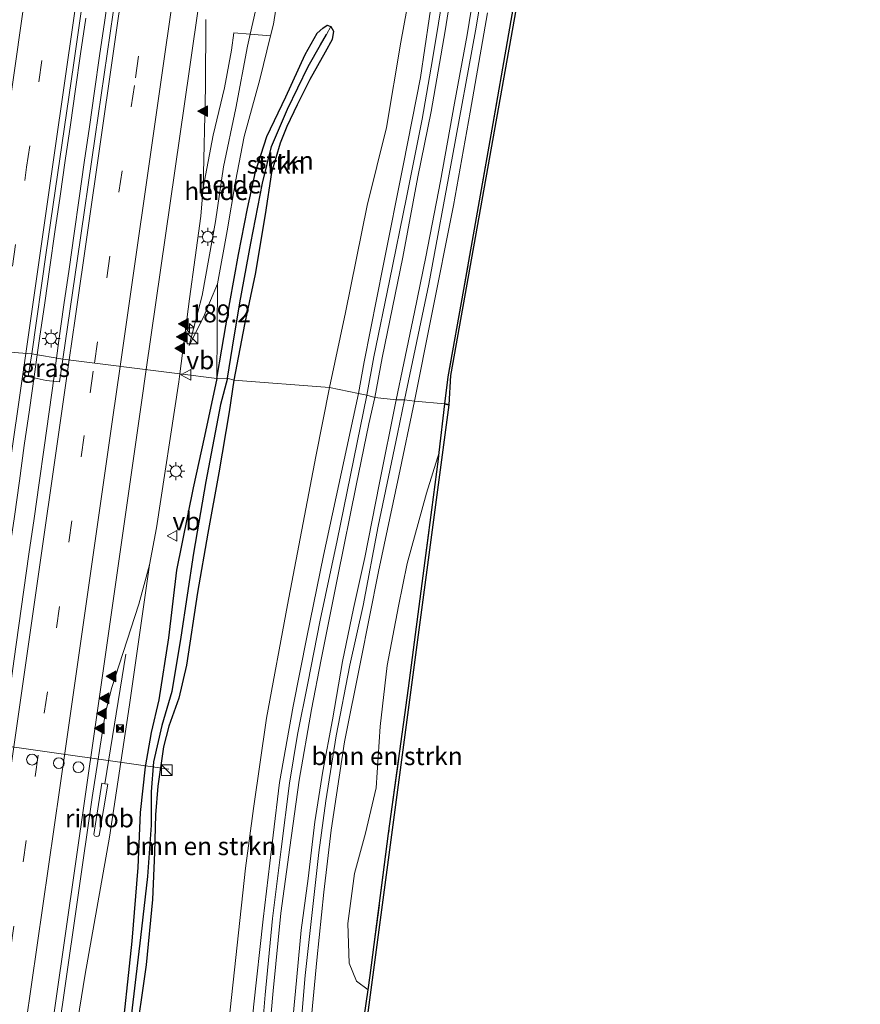
# Model space of a CAD drawing. Units: metres. Extents: x 192051 to 193634, y 449999 to 456250.
# Drawn here: x 193278 to 193395, y 454132 to 454269 of the extents above; entities that cross this region are included whole.
import ezdxf
from ezdxf.enums import TextEntityAlignment as Align

# ---------------------------------------------------------------- set-up
doc = ezdxf.new("R2010")
doc.units = ezdxf.units.M
doc.linetypes.add('IE-TERREINAFSCHEIDING', pattern=[10, 8, -2])
doc.linetypes.add('VW-3-9_STREEP', pattern=[12, 3, -9])
doc.layers.get('0').update_dxf_attribs({"lineweight": 25})
for name, color, linetype, lineweight in [('B-ME-AL-OVERIG-GV-B6', 7, 'BV-GELEIDERAIL', 18), ('B-ME-AM-KILOMETR-S-B1', 7, 'Continuous', 18), ('B-ME-BV-GELEIDECONSTRUCTIE-GELEIDERAIL-L-B1', 213, 'BV-GELEIDERAIL', 18), ('B-ME-BV-GELEIDECONSTRUCTIE-RIMOB-GV-B6', 213, 'BV-A1', 18), ('B-ME-GR-BOMENSTRUIKEN-GV-B6', 93, 'Continuous', 18), ('B-ME-GR-STRUIKEN-GV-B6', 93, 'Continuous', 18), ('B-ME-GW-KRUINLIJN-L-B1', 93, 'Continuous', 18), ('B-ME-GW-TEENLIJN-L-B1', 93, 'Continuous', 18), ('B-ME-IE-GRASLAND-GV-B6', 93, 'Continuous', 18), ('B-ME-IE-HULPGEOMETRIE-L-B1', 53, 'Continuous', 18), ('B-ME-IE-INRICHTINGSELEMENT-S-B1', 253, 'Continuous', 18), ('B-ME-IE-MEUBILAIR_WEGMEUBILAIR-LICHTMAST-S-B1', 8, 'Continuous', 18), ('B-ME-IE-TERREINAFSCHEIDING-RASTERHEKWERK-L-B1', 8, 'IE-TERREINAFSCHEIDING', 18), ('B-ME-VH-VERH_SOORT-BITUMEN-GV-B6', 8, 'IE-TERREINAFSCHEIDING-NATUURLIJK-HOUTWAL', 18), ('B-ME-VW-DRIP-S-B1', 8, 'Continuous', 18), ('B-ME-VW-MARKERING-39STREEP-015-L-B1', 255, 'VW-3-9_STREEP', 18), ('B-ME-VW-MARKERING-STREEP-015-L-B1', 7, 'Continuous', 18), ('B-ME-VW-MARKERING-VLAKMARK-S-B1', 7, 'Continuous', 18), ('B-ME-VW-MEUBILAIR_WEGMEUBILAIR-PORTAAL-L-B1', 8, 'Continuous', 18), ('B-ME-VW-MEUBILAIR_WEGMEUBILAIR-VERKEERSBORD-S-B1', 8, 'Continuous', 18)]:
    doc.layers.add(name, color=color, linetype=linetype, lineweight=lineweight)
for name, color, linetype in [('B-ME-GR-BOS-GV-B6', 10, 'Continuous'), ('B-ME-GW-INSTEEKWATERGANG-L-B1', 10, 'Continuous'), ('B-ME-GW-WATERGANG-GREPPEL-L-B1', 10, 'Continuous'), ('B-ME-KG-KADASTRAAL-OPNAMEDTMGRENS-L-B1', 10, 'Continuous')]:
    doc.layers.add(name, color=color, linetype=linetype)
doc.styles.add('NLCS-ISO', font='NLCS-ISO.TTF')
doc.linetypes.add('BV-A1', pattern='A,0.5,[19,NLCS.SHX,S=1,R=0,X=0.5,Y=0],-1,[19,NLCS.SHX,S=1,R=0,X=0.5,Y=0],-1,0.5', length=3)
doc.linetypes.add('BV-GELEIDERAIL', pattern='A,10,-3,[108,NLCS.SHX,S=1,R=0,X=0,Y=0],-3', length=16)
doc.linetypes.add('IE-TERREINAFSCHEIDING-NATUURLIJK-HOUTWAL', pattern='A,7,-1.5,[67,NLCS.SHX,S=0.75,R=45,X=0,Y=0],-1.5,7,-1.5,[70,NLCS.SHX,S=0.75,R=0,X=0,Y=0],-1.5', length=20)

# ---------------------------------------------------------------- blocks, each defined once
blk = doc.blocks.new('hecto')
for p, q in [((0, 0.625), (-0.625, 0)), ((0, -0.625), (0, 0.625)), ((-0.625, 0), (0.625, 0)), ((0.625, 0), (0, -0.625))]:
    blk.add_line(p, q)
blk = doc.blocks.new('verfsymbol')
for color in [252, 253]:
    blk.add_hatch(color=color).paths.add_polyline_path([(0.75, -0.625), (0, 0.75), (-0.75, -0.625)])
blk.add_lwpolyline([(0.75, -0.625), (0, 0.75), (-0.75, -0.625)], close=True)
blk = doc.blocks.new('kast')
blk.add_line((-0.75, -0.75), (0.75, 0.75))
blk.add_lwpolyline([(-0.75, 0.75), (0.75, 0.75), (0.75, -0.75), (-0.75, -0.75)], close=True)
blk = doc.blocks.new('lantaarnpaal')
for p, q in [((-0.75, 0), (-1.25, 0)), ((-0.88, 0.88), (-0.53, 0.53)), ((0, 0.75), (0, 1.25)), ((0.53, 0.53), (0.88, 0.88)), ((0.75, 0), (1.25, 0)), ((-0.53, -0.53), (-0.88, -0.88)), ((0, -0.75), (0, -1.25)), ((0.53, -0.53), (0.88, -0.88))]:
    blk.add_line(p, q)
blk.add_circle((0, 0), 0.75)
blk = doc.blocks.new('camera')
h = blk.add_hatch(color=256)
h.paths.add_polyline_path([(0.5, 0.5), (-0.5, 0.5), (0, 0)])
h.paths.add_polyline_path([(0, 0), (-0.5, -0.5), (0.5, -0.5)])
for p, q in [((-0.5, 0.5), (0.5, -0.5)), ((0.5, 0.5), (-0.5, -0.5))]:
    blk.add_line(p, q)
blk.add_lwpolyline([(-0.5, 0.5), (0.5, 0.5), (0.5, -0.5), (-0.5, -0.5)], close=True)
blk = doc.blocks.new('dtb')
blk.add_circle((0, 0), 0.75)
blk = doc.blocks.new('verkeersbord')
for p, q in [((0, 0.75), (-0.75, -0.625)), ((0.75, -0.625), (0, 0.75)), ((-0.75, -0.625), (0.75, -0.625))]:
    blk.add_line(p, q)

msp = doc.modelspace()

# ---------------------------------------------------------------- linework, layer by layer
at = {"layer": 'B-ME-AL-OVERIG-GV-B6'}
for points in [[(193307.862, 454264.521, 91.155), (193308.185, 454266.974, 91.026), (193310.444, 454266.778, 90.997), (193310.059, 454265.087, 91.004), (193308.463, 454256.472, 91.065), (193306.731, 454248.349, 91.207), (193305.645, 454240.72, 91.311), (193303.757, 454230.431, 91.376), (193301.971, 454223.49, 91.419), (193303.965, 454227.448, 91.6), (193305.895, 454232.049, 91.686), (193305.833, 454218.921, 91.582), (193300.6891, 454219.5633, 91.664), (193302.037, 454229.99, 91.5734), (193303.6123, 454241.4862, 91.5153), (193303.9386, 454245.4064, 91.445), (193305.293, 454252.741, 91.186), (193306.891, 454259.297, 91.155), (193307.862, 454264.521, 91.155)], [(193305.895, 454232.049, 91.686), (193303.965, 454227.448, 91.6), (193301.971, 454223.49, 91.419), (193303.757, 454230.431, 91.376), (193305.645, 454240.72, 91.311), (193306.731, 454248.349, 91.207), (193308.463, 454256.472, 91.065), (193310.059, 454265.087, 91.004), (193310.444, 454266.778, 90.997), (193313.281, 454266.528, 91.625), (193311.81, 454260.469, 91.57), (193309.609, 454252.525, 91.54), (193308.43, 454246.278, 91.579), (193307.274, 454239.437, 91.656), (193305.895, 454232.049, 91.686)], [(193275.711, 454051.864, 92.29), (193278.344, 454071.58, 92.204), (193281.342, 454094.892, 92.199), (193284.605, 454118.125, 92.001), (193287.503, 454136.151, 91.992), (193290.902, 454155.174, 91.889), (193293.654, 454173.577, 91.785), (193296.4328, 454193.0061, 91.8269), (193297.4327, 454198.1721, 91.8053), (193300.5452, 454218.4499, 91.6737), (193300.6891, 454219.5633, 91.664), (193305.833, 454218.921, 91.582), (193304.08, 454210.902, 91.612), (193302.52, 454203.708, 91.569), (193300.22, 454192.281, 91.634), (193299.082, 454182.882, 91.72), (193297.756, 454174.278, 91.815), (193296.667, 454169.737, 91.776), (193295.849, 454164.952, 91.794), (193295.154, 454158.613, 91.854), (193294.83, 454150.962, 91.897), (193293.977, 454140.734, 91.975), (193292.358, 454125.506, 92.191)]]:
    msp.add_polyline3d(points, dxfattribs=at)
at = {"layer": 'B-ME-BV-GELEIDECONSTRUCTIE-GELEIDERAIL-L-B1'}
msp.add_line((193293.1566, 454180.615, 92.7068), (193290.2381, 454162.6031, 92.7398), dxfattribs=at)
for points in [[(193283.529, 454221.748, 92.859), (193283.869, 454224.2, 92.835), (193284.564, 454229.15, 92.801), (193285.266, 454234.097, 92.763), (193285.969, 454239.047, 92.724), (193286.684, 454243.983, 92.689), (193287.385, 454248.928, 92.648), (193288.1, 454253.878, 92.602), (193288.811, 454258.827, 92.548), (193289.526, 454263.776, 92.491), (193290.241, 454268.722, 92.449), (193290.952, 454273.67, 92.404)], [(193287.585, 454269.004, 92.489), (193286.875, 454264.054, 92.537), (193286.165, 454259.105, 92.577), (193285.461, 454254.156, 92.62), (193284.751, 454249.206, 92.665), (193284.041, 454244.257, 92.697), (193283.314, 454239.315, 92.736), (193282.603, 454234.366, 92.786), (193281.896, 454229.416, 92.835), (193281.185, 454224.467, 92.867), (193280.861, 454222.203, 92.884)], [(193280.861, 454222.203, 92.884), (193280.475, 454219.518, 92.904), (193279.764, 454214.569, 92.945), (193279.054, 454209.619, 92.979), (193278.37, 454204.67, 93.028), (193277.673, 454199.724, 93.061), (193276.957, 454194.777, 93.098), (193276.253, 454189.827, 93.127), (193275.549, 454184.877, 93.164), (193274.812, 454179.933, 93.207), (193274.108, 454174.983, 93.242), (193273.492, 454170.39, 93.267), (193273.053, 454167.554, 93.28), (193272.33, 454162.607, 93.301), (193271.628, 454157.659, 93.334), (193270.924, 454152.712, 93.372), (193270.201, 454147.764, 93.408), (193269.481, 454142.817, 93.422), (193268.774, 454137.867, 93.426), (193268.073, 454132.917, 93.473), (193267.352, 454127.968, 93.502)], [(193270.552, 454130.082, 93.341), (193271.268, 454135.031, 93.362), (193271.978, 454139.981, 93.326), (193272.679, 454144.934, 93.321), (193273.386, 454149.884, 93.279), (193274.092, 454154.834, 93.247), (193274.789, 454159.786, 93.233), (193275.496, 454164.736, 93.207), (193276.206, 454169.686, 93.181), (193276.883, 454174.499, 93.162), (193277.601, 454179.631, 93.133), (193278.303, 454184.582, 93.102), (193278.998, 454189.542, 93.081), (193279.7, 454194.493, 93.053), (193280.402, 454199.443, 93.024), (193281.103, 454204.394, 92.992), (193281.806, 454209.344, 92.959), (193282.506, 454214.295, 92.917), (193283.181, 454219.245, 92.884), (193283.529, 454221.748, 92.859)]]:
    msp.add_polyline3d(points, dxfattribs=at)
at = {"layer": 'B-ME-BV-GELEIDECONSTRUCTIE-RIMOB-GV-B6'}
msp.add_polyline3d([(193289.4558, 454155.4208, 92.8105), (193289.303, 454155.2895, 92.8116), (193289.0332, 454155.2477, 92.8181), (193288.8277, 454155.3566, 92.8263), (193288.7129, 454155.5566, 92.8341), (193289.8217, 454162.6605, 92.7524), (193290.2365, 454162.5932, 92.7398), (193290.6545, 454162.5457, 92.7271), (193289.4558, 454155.4208, 92.8105)], dxfattribs=at)
at = {"layer": 'B-ME-GR-BOMENSTRUIKEN-GV-B6'}
for points in [[(193321.678, 454267.824, 91.648), (193321.166, 454268.004, 91.648), (193320.555, 454267.615, 91.648), (193319.784, 454266.883, 91.626), (193318.079, 454263.951, 91.583), (193315.4, 454258.063, 91.553), (193312.758, 454252.545, 91.505), (193311.211, 454247.654, 91.505), (193310.086, 454242.536, 91.596), (193308.832, 454236.129, 91.635), (193307.642, 454229.479, 91.682), (193306.493, 454222.972, 91.652), (193305.833, 454218.921, 91.582), (193305.895, 454232.049, 91.686), (193307.274, 454239.437, 91.656), (193308.43, 454246.278, 91.579), (193309.609, 454252.525, 91.54), (193311.81, 454260.469, 91.57), (193313.281, 454266.528, 91.625), (193313.672, 454268.137, 91.639), (193315.196, 454277.705, 91.54)], [(193333.495, 454277.064, 91.173), (193331.38, 454265.659, 91.173), (193329.391, 454253.804, 91.173), (193326.705, 454242.934, 91.173), (193323.723, 454228.077, 91.302), (193321.476, 454217.649, 91.306), (193308.177, 454218.661, 91.599), (193309.657, 454226.416, 91.656), (193311.145, 454233.395, 91.609), (193312.548, 454241.685, 91.57), (193313.404, 454247.554, 91.505), (193314.614, 454251.599, 91.479), (193315.54, 454253.922, 91.479), (193316.986, 454256.964, 91.505), (193318.741, 454260.451, 91.566), (193320.863, 454264.271, 91.648), (193321.856, 454266.002, 91.648), (193322.056, 454267.183, 91.648), (193321.678, 454267.824, 91.648)], [(193294.391, 454126.143, 92.178), (193295.984, 454137.406, 92.109), (193296.867, 454146.487, 92.035), (193297.167, 454153.037, 91.893), (193297.304, 454158.254, 91.82), (193297.627, 454162.25, 91.768), (193298.385, 454167.721, 91.759), (193299.163, 454170.577, 91.824), (193300.522, 454174.469, 91.798), (193301.596, 454179.077, 91.794), (193303.141, 454189.193, 91.681), (193304.578, 454197.414, 91.586), (193306.099, 454205.816, 91.504), (193307.512, 454214.275, 91.539), (193308.177, 454218.661, 91.599), (193321.476, 454217.649, 91.306)], [(193321.476, 454217.649, 91.306), (193319.57, 454208.051, 91.345), (193315.648, 454187.437, 91.535), (193312.737, 454171.708, 91.647), (193310.908, 454159.161, 91.725), (193309.822, 454150.877, 91.953), (193307.497, 454129.451, 92.105)], [(193326.841, 454133.973, 91.978), (193325.223, 454135.153, 91.94), (193324.2, 454137.681, 91.949), (193324.032, 454143.182, 91.945), (193324.967, 454150.131, 91.889), (193326.478, 454155.744, 91.789), (193327.984, 454162.018, 91.699), (193328.502, 454170.551, 91.66), (193329.489, 454179.016, 91.591), (193331.089, 454187.261, 91.595), (193332.286, 454193.198, 91.591), (193334.979, 454202.993, 91.314), (193336.726, 454208.631, 91.305), (193336.614, 454207.684, 91.327), (193334.766, 454193.617, 91.491), (193332.446, 454175.898, 91.578), (193329.695, 454155.681, 91.755), (193327.129, 454135.934, 91.966), (193326.841, 454133.973, 91.978)]]:
    msp.add_polyline3d(points, dxfattribs=at)
at = {"layer": 'B-ME-GR-BOS-GV-B6'}
for points in [[(193355.999, 454318.354, 90.672), (193338.29, 454219.308, 91.021), (193338.079, 454215.253, 91.09)], [(193338.079, 454215.253, 91.09), (193337.524, 454215.38, 91.146), (193337.966, 454219.145, 91.065), (193340.139, 454231.261, 91.138), (193344.225, 454254.333, 91.164), (193348.215, 454277.211, 90.983)], [(193338.079, 454215.253, 91.09), (193325.538, 454121.427, 91.962), (193304.634, 454021.863, 91.491)], [(193309.972, 454049.452, 92.148), (193312.705, 454061.618, 92.217), (193316.262, 454078.814, 92.312), (193319.192, 454093.115, 92.307), (193321.22, 454102.796, 92.256), (193324.982, 454121.308, 92.057), (193326.841, 454133.973, 91.978), (193327.129, 454135.934, 91.966), (193329.695, 454155.681, 91.755), (193332.446, 454175.898, 91.578), (193334.766, 454193.617, 91.491), (193336.614, 454207.684, 91.327), (193336.726, 454208.631, 91.305), (193337.524, 454215.38, 91.146), (193338.079, 454215.253, 91.09)]]:
    msp.add_polyline3d(points, dxfattribs=at)
at = {"layer": 'B-ME-GR-STRUIKEN-GV-B6'}
for points in [[(193321.678, 454267.824, 91.648), (193321.071, 454266.716, 91.311), (193320.245, 454265.303, 91.142), (193318.503, 454262.263, 91.086), (193315.643, 454256.328, 91.056), (193313.412, 454251.133, 91.06), (193312.153, 454246.067, 91.095), (193310.536, 454237.703, 91.142), (193309.035, 454229.442, 91.168), (193307.993, 454223.261, 91.198), (193307.301, 454218.937, 91.198), (193305.833, 454218.921, 91.582), (193306.493, 454222.972, 91.652), (193307.642, 454229.479, 91.682), (193308.832, 454236.129, 91.635), (193310.086, 454242.536, 91.596), (193311.211, 454247.654, 91.505), (193312.758, 454252.545, 91.505), (193315.4, 454258.063, 91.553), (193318.079, 454263.951, 91.583), (193319.784, 454266.883, 91.626), (193320.555, 454267.615, 91.648), (193321.166, 454268.004, 91.648), (193321.678, 454267.824, 91.648)], [(193321.678, 454267.824, 91.648), (193322.056, 454267.183, 91.648), (193321.856, 454266.002, 91.648), (193320.863, 454264.271, 91.648), (193318.741, 454260.451, 91.566), (193316.986, 454256.964, 91.505), (193315.54, 454253.922, 91.479), (193314.614, 454251.599, 91.479), (193313.404, 454247.554, 91.505), (193312.548, 454241.685, 91.57), (193311.145, 454233.395, 91.609), (193309.657, 454226.416, 91.656), (193308.177, 454218.661, 91.599), (193307.301, 454218.937, 91.198), (193307.993, 454223.261, 91.198), (193309.035, 454229.442, 91.168), (193310.536, 454237.703, 91.142), (193312.153, 454246.067, 91.095), (193313.412, 454251.133, 91.06), (193315.643, 454256.328, 91.056), (193318.503, 454262.263, 91.086), (193320.245, 454265.303, 91.142), (193321.071, 454266.716, 91.311), (193321.678, 454267.824, 91.648)], [(193282.318, 454054.71, 92.256), (193284.28, 454068.586, 92.385), (193286.591, 454084.975, 92.389), (193288.448, 454098.462, 92.351), (193290.409, 454112.086, 92.256), (193292.358, 454125.506, 92.191), (193293.977, 454140.734, 91.975), (193294.83, 454150.962, 91.897), (193295.154, 454158.613, 91.854), (193295.849, 454164.952, 91.794), (193296.667, 454169.737, 91.776), (193297.756, 454174.278, 91.815), (193299.082, 454182.882, 91.72), (193300.22, 454192.281, 91.634), (193302.52, 454203.708, 91.569), (193304.08, 454210.902, 91.612), (193305.833, 454218.921, 91.582), (193307.301, 454218.937, 91.198)], [(193308.177, 454218.661, 91.599), (193307.512, 454214.275, 91.539), (193306.099, 454205.816, 91.504), (193304.578, 454197.414, 91.586), (193303.141, 454189.193, 91.681), (193301.596, 454179.077, 91.794), (193300.522, 454174.469, 91.798), (193299.163, 454170.577, 91.824), (193298.385, 454167.721, 91.759), (193297.627, 454162.25, 91.768), (193297.304, 454158.254, 91.82), (193297.167, 454153.037, 91.893), (193296.867, 454146.487, 92.035), (193295.984, 454137.406, 92.109), (193294.391, 454126.143, 92.178), (193292.792, 454114.416, 92.264), (193291.749, 454106.538, 92.291), (193290.786, 454099.259, 92.316), (193288.76, 454084.87, 92.411), (193286.679, 454069.835, 92.493), (193284.903, 454057.451, 92.407), (193282.933, 454044.954, 92.165)], [(193307.301, 454218.937, 91.198), (193306.34, 454215.299, 91.176), (193304.28, 454204.595, 91.163), (193302.549, 454194.63, 91.219), (193300.819, 454182.971, 91.392), (193299.561, 454175.394, 91.388), (193298.161, 454170.707, 91.435), (193297.012, 454165.647, 91.479), (193296.684, 454161.465, 91.517), (193296.686, 454156.853, 91.569), (193296.161, 454149.69, 91.612), (193295.226, 454141.233, 91.595), (193293.63, 454127.932, 91.643), (193292.315, 454117.002, 91.673), (193290.142, 454102.517, 91.738), (193287.96, 454085.594, 91.755), (193285.492, 454069.405, 91.751), (193283.404, 454053.634, 91.668)], [(193283.404, 454053.634, 91.668), (193285.492, 454069.405, 91.751), (193287.96, 454085.594, 91.755), (193290.142, 454102.517, 91.738), (193292.315, 454117.002, 91.673), (193293.63, 454127.932, 91.643), (193295.226, 454141.233, 91.595), (193296.161, 454149.69, 91.612), (193296.686, 454156.853, 91.569), (193296.684, 454161.465, 91.517), (193297.012, 454165.647, 91.479), (193298.161, 454170.707, 91.435), (193299.561, 454175.394, 91.388), (193300.819, 454182.971, 91.392), (193302.549, 454194.63, 91.219), (193304.28, 454204.595, 91.163), (193306.34, 454215.299, 91.176), (193307.301, 454218.937, 91.198), (193308.177, 454218.661, 91.599)]]:
    msp.add_polyline3d(points, dxfattribs=at)
at = {"layer": 'B-ME-GW-INSTEEKWATERGANG-L-B1'}
for points in [[(193305.833, 454218.921, 91.582), (193306.493, 454222.972, 91.652), (193307.642, 454229.479, 91.682), (193308.832, 454236.129, 91.635), (193310.086, 454242.536, 91.596), (193311.211, 454247.654, 91.505), (193312.758, 454252.545, 91.505), (193315.4, 454258.063, 91.553), (193318.079, 454263.951, 91.583), (193319.784, 454266.883, 91.626), (193320.555, 454267.615, 91.648), (193321.166, 454268.004, 91.648), (193321.678, 454267.824, 91.648), (193322.056, 454267.183, 91.648), (193321.856, 454266.002, 91.648), (193320.863, 454264.271, 91.648), (193318.741, 454260.451, 91.566), (193316.986, 454256.964, 91.505), (193315.54, 454253.922, 91.479), (193314.614, 454251.599, 91.479), (193313.404, 454247.554, 91.505), (193312.548, 454241.685, 91.57), (193311.145, 454233.395, 91.609), (193309.657, 454226.416, 91.656), (193308.177, 454218.661, 91.599)], [(193305.833, 454218.921, 91.582), (193304.08, 454210.902, 91.612), (193302.52, 454203.708, 91.569), (193300.22, 454192.281, 91.634), (193299.082, 454182.882, 91.72), (193297.756, 454174.278, 91.815), (193296.667, 454169.737, 91.776), (193295.849, 454164.952, 91.794), (193295.154, 454158.613, 91.854), (193294.83, 454150.962, 91.897), (193293.977, 454140.734, 91.975), (193292.358, 454125.506, 92.191), (193290.409, 454112.086, 92.256), (193288.448, 454098.462, 92.351), (193286.591, 454084.975, 92.389), (193284.28, 454068.586, 92.385), (193282.318, 454054.71, 92.256)], [(193308.177, 454218.661, 91.599), (193307.512, 454214.275, 91.539), (193306.099, 454205.816, 91.504), (193304.578, 454197.414, 91.586), (193303.141, 454189.193, 91.681), (193301.596, 454179.077, 91.794), (193300.522, 454174.469, 91.798), (193299.163, 454170.577, 91.824), (193298.385, 454167.721, 91.759), (193297.627, 454162.25, 91.768), (193297.304, 454158.254, 91.82), (193297.167, 454153.037, 91.893), (193296.867, 454146.487, 92.035), (193295.984, 454137.406, 92.109), (193294.391, 454126.143, 92.178), (193292.792, 454114.416, 92.264), (193291.749, 454106.538, 92.291), (193290.786, 454099.259, 92.316), (193288.76, 454084.87, 92.411), (193286.679, 454069.835, 92.493), (193284.903, 454057.451, 92.407), (193282.933, 454044.954, 92.165)]]:
    msp.add_polyline3d(points, dxfattribs=at)
at = {"layer": 'B-ME-GW-KRUINLIJN-L-B1'}
msp.add_polyline3d([(193301.971, 454223.49, 91.419), (193303.965, 454227.448, 91.6), (193305.895, 454232.049, 91.686)], dxfattribs=at)
at = {"layer": 'B-ME-GW-TEENLIJN-L-B1'}
msp.add_polyline3d([(193301.971, 454223.49, 91.419), (193303.757, 454230.431, 91.376), (193305.645, 454240.72, 91.311), (193306.731, 454248.349, 91.207), (193308.463, 454256.472, 91.065), (193310.059, 454265.087, 91.004), (193310.444, 454266.778, 90.997), (193312.06, 454273.878, 90.97), (193314.276, 454284.496, 90.857), (193316.375, 454297.856, 90.801), (193317.9, 454311.24, 90.633), (193318.716, 454319.172, 90.438), (193318.995, 454326.16, 90.473), (193318.423, 454335.477, 90.499), (193318.651, 454339.671, 90.611)], dxfattribs=at)
at = {"layer": 'B-ME-GW-WATERGANG-GREPPEL-L-B1'}
for points in [[(193307.301, 454218.937, 91.198), (193307.993, 454223.261, 91.198), (193309.035, 454229.442, 91.168), (193310.536, 454237.703, 91.142), (193312.153, 454246.067, 91.095), (193313.412, 454251.133, 91.06), (193315.643, 454256.328, 91.056), (193318.503, 454262.263, 91.086), (193320.245, 454265.303, 91.142), (193321.071, 454266.716, 91.311)], [(193307.301, 454218.937, 91.198), (193306.34, 454215.299, 91.176), (193304.28, 454204.595, 91.163), (193302.549, 454194.63, 91.219), (193300.819, 454182.971, 91.392), (193299.561, 454175.394, 91.388), (193298.161, 454170.707, 91.435), (193297.012, 454165.647, 91.479), (193296.684, 454161.465, 91.517), (193296.686, 454156.853, 91.569), (193296.161, 454149.69, 91.612), (193295.226, 454141.233, 91.595), (193293.63, 454127.932, 91.643), (193292.315, 454117.002, 91.673), (193290.142, 454102.517, 91.738), (193287.96, 454085.594, 91.755), (193285.492, 454069.405, 91.751), (193283.404, 454053.634, 91.668)]]:
    msp.add_polyline3d(points, dxfattribs=at)
at = {"layer": 'B-ME-IE-GRASLAND-GV-B6'}
for points in [[(193321.021, 454339.283, 91.423), (193321.074, 454338.524, 91.423), (193322.017, 454328.974, 91.419), (193321.748, 454321.854, 91.358), (193320.423, 454311.4, 91.384), (193318.877, 454300.704, 91.427), (193317.082, 454288.625, 91.488), (193315.196, 454277.705, 91.54), (193313.672, 454268.137, 91.639), (193313.281, 454266.528, 91.625), (193310.444, 454266.778, 90.997), (193312.06, 454273.878, 90.97), (193314.276, 454284.496, 90.857), (193316.375, 454297.856, 90.801), (193317.9, 454311.24, 90.633), (193318.716, 454319.172, 90.438), (193318.995, 454326.16, 90.473), (193318.423, 454335.477, 90.499), (193318.651, 454339.671, 90.611), (193321.021, 454339.283, 91.423)], [(193291.823, 454272.703, 91.57), (193288.888, 454252.553, 91.756), (193286.442, 454235.602, 91.898), (193284.425, 454221.594, 92.001), (193280.109, 454222.332, 91.992), (193282.103, 454236.447, 91.924), (193285.892, 454262.475, 91.682), (193288.918, 454283.627, 91.518)], [(193344.537, 454283.684, 91), (193341.764, 454267.217, 91.155), (193338.562, 454249.802, 91.181), (193335.268, 454232.037, 91.315), (193331.893, 454215.936, 91.306)], [(193339.387, 454279.01, 91.233), (193337.566, 454267.207, 91.268), (193335.602, 454256.036, 91.268), (193333.764, 454246.92, 91.337), (193331.654, 454235.78, 91.414), (193328.819, 454221.792, 91.501), (193327.76, 454216.293, 91.427)], [(193331.893, 454215.936, 91.306), (193330.757, 454215.934, 91.384), (193331.826, 454221.03, 91.419), (193333.281, 454228.118, 91.397), (193334.851, 454235.817, 91.358), (193336.898, 454246.326, 91.268), (193338.853, 454257.154, 91.224), (193340.609, 454266.672, 91.224), (193342.393, 454277.574, 91.173)], [(193325.491, 454216.834, 91.371), (193321.476, 454217.649, 91.306), (193323.723, 454228.077, 91.302), (193326.705, 454242.934, 91.173), (193329.391, 454253.804, 91.173), (193331.38, 454265.659, 91.173), (193333.495, 454277.064, 91.173)], [(193348.215, 454277.211, 90.983), (193344.225, 454254.333, 91.164), (193340.139, 454231.261, 91.138), (193337.966, 454219.145, 91.065), (193337.524, 454215.38, 91.146)], [(193312.06, 454273.878, 90.97), (193310.444, 454266.778, 90.997), (193308.185, 454266.974, 91.026), (193307.862, 454264.521, 91.155), (193306.891, 454259.297, 91.155), (193305.293, 454252.741, 91.186), (193303.9386, 454245.4064, 91.445)], [(193327.76, 454216.293, 91.427), (193326.645, 454216.601, 91.401), (193327.648, 454221.914, 91.419), (193329.839, 454232.483, 91.319), (193332.159, 454244.08, 91.302), (193334.372, 454254.947, 91.242), (193335.773, 454263.242, 91.242), (193337.443, 454273.405, 91.147)], [(193335.949, 454273.001, 91.173), (193334.104, 454260.767, 91.177), (193331.768, 454248.741, 91.198), (193328.941, 454234.591, 91.281), (193326.305, 454221.231, 91.388), (193325.491, 454216.834, 91.371)], [(193337.524, 454215.38, 91.146), (193333.303, 454215.771, 91.293), (193335.626, 454227.408, 91.285), (193338.693, 454242.978, 91.255), (193341.018, 454255.914, 91.19), (193343.457, 454269.753, 91.151)], [(193303.9386, 454245.4064, 91.445), (193304.2586, 454259.3953, 91.4282), (193304.3048, 454268.8117, 91.3248)], [(193284.425, 454221.594, 92.001), (193283.932, 454218.43, 92.04), (193282.103, 454218.617, 92.044), (193279.612, 454219.173, 92.053), (193280.109, 454222.332, 91.992), (193284.425, 454221.594, 92.001)], [(193296.695, 454055.962, 92.182), (193298.391, 454061.814, 92.234), (193300.448, 454071.631, 92.346), (193302.452, 454083.971, 92.407), (193304.496, 454097.399, 92.339), (193304.931, 454100.259, 92.325), (193306.432, 454113.462, 92.225), (193307.497, 454129.451, 92.105), (193309.822, 454150.877, 91.953), (193310.908, 454159.161, 91.725), (193312.737, 454171.708, 91.647), (193315.648, 454187.437, 91.535), (193319.57, 454208.051, 91.345), (193321.476, 454217.649, 91.306), (193325.491, 454216.834, 91.371)], [(193325.491, 454216.834, 91.371), (193322.763, 454204.187, 91.479), (193320.656, 454194.31, 91.591), (193318.339, 454182.967, 91.656), (193316.435, 454173.384, 91.742), (193314.546, 454162.791, 91.837), (193313.663, 454155.439, 91.919), (193312.243, 454143.796, 92.113), (193310.916, 454131.563, 92.225), (193309.886, 454118.105, 92.42), (193309.005, 454108.254, 92.415), (193307.688, 454096.607, 92.424), (193306.176, 454086.148, 92.407), (193304.373, 454077.205, 92.351), (193301.345, 454065.034, 92.312), (193299.2, 454057.165, 92.195)], [(193300.486, 454056.346, 92.221), (193304.054, 454069.781, 92.376), (193306.073, 454078.354, 92.424), (193307.588, 454086.218, 92.497), (193309.049, 454095.419, 92.484), (193309.852, 454103.344, 92.471), (193310.91, 454112.922, 92.446), (193311.611, 454122.12, 92.385), (193312.54, 454133.239, 92.26), (193313.573, 454143.858, 92.204), (193314.746, 454153.51, 92.035), (193315.914, 454162.673, 91.876), (193317.048, 454169.429, 91.828), (193318.473, 454176.587, 91.763), (193320.2, 454185.343, 91.725), (193322.552, 454196.404, 91.569), (193324.839, 454207.732, 91.44), (193326.645, 454216.601, 91.401), (193327.76, 454216.293, 91.427)], [(193327.76, 454216.293, 91.427), (193326.944, 454212.621, 91.517), (193325.201, 454204.036, 91.586), (193322.614, 454191.425, 91.738), (193320.338, 454179.877, 91.815), (193318.952, 454172.902, 91.88), (193317.274, 454163.084, 91.962), (193315.982, 454153.725, 92.1), (193314.718, 454144.627, 92.234), (193313.627, 454133.801, 92.351), (193312.659, 454122.948, 92.476), (193311.677, 454111.684, 92.493), (193310.662, 454099.936, 92.554), (193309.643, 454092.101, 92.592), (193308.522, 454084.922, 92.558), (193306.943, 454077.652, 92.502), (193305.29, 454070.591, 92.471), (193303.414, 454062.991, 92.415), (193301.315, 454055.352, 92.316)], [(193304.276, 454054.361, 92.277), (193306.709, 454063.378, 92.381), (193309.114, 454072.816, 92.437), (193311.043, 454081.918, 92.532), (193312.293, 454088.605, 92.584), (193313.372, 454097.063, 92.549), (193314.234, 454105.908, 92.562), (193315.02, 454115.213, 92.519), (193315.936, 454124.96, 92.463), (193316.758, 454133.787, 92.364), (193317.556, 454142.231, 92.256), (193318.497, 454149.414, 92.096), (193319.46, 454157.295, 92.027), (193320.566, 454164.333, 91.984), (193321.872, 454171.487, 91.871), (193323.284, 454179.585, 91.781), (193324.821, 454186.942, 91.785), (193326.367, 454194.055, 91.686), (193328.385, 454204.181, 91.539), (193330.757, 454215.934, 91.384), (193331.893, 454215.936, 91.306)], [(193331.893, 454215.936, 91.306), (193330.943, 454211.235, 91.431), (193328.243, 454198.372, 91.496), (193326.142, 454187.382, 91.591), (193324.322, 454179.067, 91.681), (193322.417, 454169.258, 91.776), (193320.988, 454160.214, 91.884), (193320.009, 454153.035, 91.979), (193319.015, 454144.276, 92.126), (193318.115, 454135.94, 92.238), (193317.519, 454129.316, 92.32), (193316.663, 454120.166, 92.368), (193315.911, 454110.966, 92.415), (193315.012, 454102.086, 92.411), (193313.959, 454091.825, 92.398), (193312.529, 454082.556, 92.359), (193311.019, 454075.574, 92.381), (193308.958, 454067.591, 92.333), (193307.173, 454060.624, 92.299), (193304.645, 454051.761, 92.178)], [(193306.134, 454052.284, 92.165), (193308.983, 454061.896, 92.23), (193311.203, 454070.391, 92.312), (193312.911, 454077.88, 92.368), (193314.353, 454085.557, 92.385), (193315.498, 454093.647, 92.389), (193316.365, 454102.204, 92.394), (193317.163, 454110.908, 92.359), (193318.096, 454120.109, 92.303), (193318.887, 454129.271, 92.217), (193319.716, 454138.071, 92.139), (193320.691, 454147.542, 92.048), (193321.722, 454156.14, 91.88), (193323.569, 454168.417, 91.768), (193325.801, 454179.482, 91.647), (193328.268, 454192.094, 91.578), (193331.134, 454205.397, 91.371), (193333.303, 454215.771, 91.293), (193337.524, 454215.38, 91.146)], [(193337.524, 454215.38, 91.146), (193336.726, 454208.631, 91.305), (193334.979, 454202.993, 91.314), (193332.286, 454193.198, 91.591), (193331.089, 454187.261, 91.595), (193329.489, 454179.016, 91.591), (193328.502, 454170.551, 91.66), (193327.984, 454162.018, 91.699), (193326.478, 454155.744, 91.789), (193324.967, 454150.131, 91.889), (193324.032, 454143.182, 91.945), (193324.2, 454137.681, 91.949), (193325.223, 454135.153, 91.94), (193326.841, 454133.973, 91.978), (193324.982, 454121.308, 92.057), (193321.22, 454102.796, 92.256), (193319.192, 454093.115, 92.307), (193316.262, 454078.814, 92.312), (193312.705, 454061.618, 92.217), (193309.972, 454049.452, 92.148)], [(193272.98, 454052.09, 92.463), (193276.648, 454078.17, 92.389), (193280.535, 454105.346, 92.269), (193284.604, 454133.54, 92.156), (193288.498, 454160.69, 92.027), (193290.2899, 454172.2769, 91.9989), (193291.1552, 454175.8154, 91.9673), (193294.9737, 454187.5713, 91.8863), (193296.4328, 454193.0061, 91.8269), (193293.654, 454173.577, 91.785), (193290.902, 454155.174, 91.889), (193287.503, 454136.151, 91.992), (193284.605, 454118.125, 92.001), (193281.342, 454094.892, 92.199), (193278.344, 454071.58, 92.204), (193275.711, 454051.864, 92.29)]]:
    msp.add_polyline3d(points, dxfattribs=at)
at = {"layer": 'B-ME-IE-HULPGEOMETRIE-L-B1'}
msp.add_line((193321.071, 454266.716, 91.311), (193321.678, 454267.824, 91.648), dxfattribs=at)
msp.add_polyline3d([(193338.079, 454215.253, 91.09), (193337.524, 454215.38, 91.146), (193333.303, 454215.771, 91.293), (193331.893, 454215.936, 91.306), (193330.757, 454215.934, 91.384), (193327.76, 454216.293, 91.427), (193326.645, 454216.601, 91.401), (193325.491, 454216.834, 91.371), (193321.476, 454217.649, 91.306), (193308.177, 454218.661, 91.599), (193307.301, 454218.937, 91.198), (193305.833, 454218.921, 91.582), (193300.6891, 454219.5633, 91.664), (193284.425, 454221.594, 92.001), (193280.109, 454222.332, 91.992), (193264.081, 454223.545, 91.701), (193262.581, 454223.658, 91.466), (193247.102, 454224.462, 91.466), (193245.889, 454224.866, 91.349)], dxfattribs=at)
at = {"layer": 'B-ME-IE-TERREINAFSCHEIDING-RASTERHEKWERK-L-B1'}
for points in [[(193379.935, 454493.029, 88.297), (193388.107, 454487.26, 88.391), (193384.239, 454476.453, 88.4), (193379.773, 454463.219, 88.59), (193377.164, 454455.973, 88.663), (193373.257, 454444.646, 88.858), (193369.772, 454434.641, 89.242), (193366.589, 454425.617, 89.307), (193364.061, 454418.283, 89.406), (193363.101, 454407.569, 89.784), (193362.512, 454401.002, 90.015), (193361.309, 454385.938, 90.52), (193360.073, 454372.28, 91.06), (193359.143, 454361.843, 91.147), (193358.18, 454349.983, 90.892), (193357.027, 454336.024, 90.719), (193355.485, 454318.627, 90.836), (193353.596, 454308.346, 90.814), (193351.798, 454298.561, 90.793), (193348.215, 454277.211, 90.983), (193344.225, 454254.333, 91.164), (193340.139, 454231.261, 91.138), (193337.966, 454219.145, 91.065), (193337.524, 454215.38, 91.146)], [(193337.524, 454215.38, 91.146), (193336.726, 454208.631, 91.305), (193336.614, 454207.684, 91.327), (193334.766, 454193.617, 91.491), (193332.446, 454175.898, 91.578), (193329.695, 454155.681, 91.755), (193327.129, 454135.934, 91.966), (193326.841, 454133.973, 91.978), (193324.982, 454121.308, 92.057), (193321.22, 454102.796, 92.256), (193319.192, 454093.115, 92.307), (193316.262, 454078.814, 92.312), (193312.705, 454061.618, 92.217), (193309.972, 454049.452, 92.148)]]:
    msp.add_polyline3d(points, dxfattribs=at)
at = {"layer": 'B-ME-KG-KADASTRAAL-OPNAMEDTMGRENS-L-B1'}
for points in [[(193378.187, 454604.78, 87.921), (193370.445, 454549.491, 88.068), (193369.225, 454544.215, 88.115), (193381.171, 454516.596, 87.96), (193395.265, 454507.441, 87.938), (193394.939, 454505.293, 88.08), (193394.882, 454504.516, 88.037), (193393.485, 454500.978, 88.137), (193391.531, 454496.768, 88.176), (193388.614, 454487.172, 88.391), (193364.705, 454418.085, 89.329), (193355.999, 454318.354, 90.672), (193338.29, 454219.308, 91.021), (193338.079, 454215.253, 91.09)], [(193338.079, 454215.253, 91.09), (193325.538, 454121.427, 91.962), (193304.634, 454021.863, 91.491), (193301.554, 454000, 91.362), (193291.069, 453925.567, 91.625), (193291.73, 453896.081, 91.858), (193304.364, 453894.678, 91.716), (193303.241, 453878.967, 91.953), (193290.326, 453879.528, 92.1), (193289.041, 453862.93, 92.277), (193288.623, 453857.521, 92.507)]]:
    msp.add_polyline3d(points, dxfattribs=at)
at = {"layer": 'B-ME-VH-VERH_SOORT-BITUMEN-GV-B6'}
for points in [[(193288.918, 454283.627, 91.518), (193285.892, 454262.475, 91.682), (193282.103, 454236.447, 91.924), (193280.109, 454222.332, 91.992), (193264.081, 454223.545, 91.701), (193265.563, 454234.54, 91.609), (193266.277, 454239.49, 91.57), (193267.026, 454244.436, 91.527), (193267.758, 454249.382, 91.484), (193268.232, 454251.843, 91.469), (193270.179, 454259.086, 91.419), (193271.665, 454263.862, 91.406), (193273.903, 454271.02, 91.39)], [(193333.303, 454215.771, 91.293), (193331.893, 454215.936, 91.306), (193335.268, 454232.037, 91.315), (193338.562, 454249.802, 91.181), (193341.764, 454267.217, 91.155), (193344.537, 454283.684, 91)], [(193330.757, 454215.934, 91.384), (193327.76, 454216.293, 91.427), (193328.819, 454221.792, 91.501), (193331.654, 454235.78, 91.414), (193333.764, 454246.92, 91.337), (193335.602, 454256.036, 91.268), (193337.566, 454267.207, 91.268), (193339.387, 454279.01, 91.233)], [(193342.393, 454277.574, 91.173), (193340.609, 454266.672, 91.224), (193338.853, 454257.154, 91.224), (193336.898, 454246.326, 91.268), (193334.851, 454235.817, 91.358), (193333.281, 454228.118, 91.397), (193331.826, 454221.03, 91.419), (193330.757, 454215.934, 91.384)], [(193337.443, 454273.405, 91.147), (193335.773, 454263.242, 91.242), (193334.372, 454254.947, 91.242), (193332.159, 454244.08, 91.302), (193329.839, 454232.483, 91.319), (193327.648, 454221.914, 91.419), (193326.645, 454216.601, 91.401), (193325.491, 454216.834, 91.371), (193326.305, 454221.231, 91.388), (193328.941, 454234.591, 91.281), (193331.768, 454248.741, 91.198), (193334.104, 454260.767, 91.177), (193335.949, 454273.001, 91.173)], [(193304.3048, 454268.8117, 91.3248), (193304.2586, 454259.3953, 91.4282), (193303.9386, 454245.4064, 91.445), (193303.6123, 454241.4862, 91.5153), (193302.037, 454229.99, 91.5734), (193300.6891, 454219.5633, 91.664), (193284.425, 454221.594, 92.001), (193286.442, 454235.602, 91.898), (193288.888, 454252.553, 91.756), (193291.823, 454272.703, 91.57)], [(193343.457, 454269.753, 91.151), (193341.018, 454255.914, 91.19), (193338.693, 454242.978, 91.255), (193335.626, 454227.408, 91.285), (193333.303, 454215.771, 91.293)], [(193264.081, 454223.545, 91.701), (193280.109, 454222.332, 91.992), (193279.612, 454219.173, 92.053), (193282.103, 454218.617, 92.044), (193283.932, 454218.43, 92.04), (193284.425, 454221.594, 92.001), (193300.6891, 454219.5633, 91.664), (193300.5452, 454218.4499, 91.6737), (193297.4327, 454198.1721, 91.8053), (193296.4328, 454193.0061, 91.8269), (193294.9737, 454187.5713, 91.8863), (193291.1552, 454175.8154, 91.9673), (193290.2899, 454172.2769, 91.9989), (193288.498, 454160.69, 92.027), (193284.604, 454133.54, 92.156), (193280.535, 454105.346, 92.269)], [(193299.2, 454057.165, 92.195), (193301.345, 454065.034, 92.312), (193304.373, 454077.205, 92.351), (193306.176, 454086.148, 92.407), (193307.688, 454096.607, 92.424), (193309.005, 454108.254, 92.415), (193309.886, 454118.105, 92.42), (193310.916, 454131.563, 92.225), (193312.243, 454143.796, 92.113), (193313.663, 454155.439, 91.919), (193314.546, 454162.791, 91.837), (193316.435, 454173.384, 91.742), (193318.339, 454182.967, 91.656), (193320.656, 454194.31, 91.591), (193322.763, 454204.187, 91.479), (193325.491, 454216.834, 91.371), (193326.645, 454216.601, 91.401)], [(193326.645, 454216.601, 91.401), (193324.839, 454207.732, 91.44), (193322.552, 454196.404, 91.569), (193320.2, 454185.343, 91.725), (193318.473, 454176.587, 91.763), (193317.048, 454169.429, 91.828), (193315.914, 454162.673, 91.876), (193314.746, 454153.51, 92.035), (193313.573, 454143.858, 92.204), (193312.54, 454133.239, 92.26), (193311.611, 454122.12, 92.385), (193310.91, 454112.922, 92.446), (193309.852, 454103.344, 92.471), (193309.049, 454095.419, 92.484), (193307.588, 454086.218, 92.497), (193306.073, 454078.354, 92.424), (193304.054, 454069.781, 92.376), (193300.486, 454056.346, 92.221)], [(193301.315, 454055.352, 92.316), (193303.414, 454062.991, 92.415), (193305.29, 454070.591, 92.471), (193306.943, 454077.652, 92.502), (193308.522, 454084.922, 92.558), (193309.643, 454092.101, 92.592), (193310.662, 454099.936, 92.554), (193311.677, 454111.684, 92.493), (193312.659, 454122.948, 92.476), (193313.627, 454133.801, 92.351), (193314.718, 454144.627, 92.234), (193315.982, 454153.725, 92.1), (193317.274, 454163.084, 91.962), (193318.952, 454172.902, 91.88), (193320.338, 454179.877, 91.815), (193322.614, 454191.425, 91.738), (193325.201, 454204.036, 91.586), (193326.944, 454212.621, 91.517), (193327.76, 454216.293, 91.427), (193330.757, 454215.934, 91.384)], [(193330.757, 454215.934, 91.384), (193328.385, 454204.181, 91.539), (193326.367, 454194.055, 91.686), (193324.821, 454186.942, 91.785), (193323.284, 454179.585, 91.781), (193321.872, 454171.487, 91.871), (193320.566, 454164.333, 91.984), (193319.46, 454157.295, 92.027), (193318.497, 454149.414, 92.096), (193317.556, 454142.231, 92.256), (193316.758, 454133.787, 92.364), (193315.936, 454124.96, 92.463), (193315.02, 454115.213, 92.519), (193314.234, 454105.908, 92.562), (193313.372, 454097.063, 92.549), (193312.293, 454088.605, 92.584), (193311.043, 454081.918, 92.532), (193309.114, 454072.816, 92.437), (193306.709, 454063.378, 92.381), (193304.276, 454054.361, 92.277)], [(193304.645, 454051.761, 92.178), (193307.173, 454060.624, 92.299), (193308.958, 454067.591, 92.333), (193311.019, 454075.574, 92.381), (193312.529, 454082.556, 92.359), (193313.959, 454091.825, 92.398), (193315.012, 454102.086, 92.411), (193315.911, 454110.966, 92.415), (193316.663, 454120.166, 92.368), (193317.519, 454129.316, 92.32), (193318.115, 454135.94, 92.238), (193319.015, 454144.276, 92.126), (193320.009, 454153.035, 91.979), (193320.988, 454160.214, 91.884), (193322.417, 454169.258, 91.776), (193324.322, 454179.067, 91.681), (193326.142, 454187.382, 91.591), (193328.243, 454198.372, 91.496), (193330.943, 454211.235, 91.431), (193331.893, 454215.936, 91.306), (193333.303, 454215.771, 91.293)], [(193333.303, 454215.771, 91.293), (193331.134, 454205.397, 91.371), (193328.268, 454192.094, 91.578), (193325.801, 454179.482, 91.647), (193323.569, 454168.417, 91.768), (193321.722, 454156.14, 91.88), (193320.691, 454147.542, 92.048), (193319.716, 454138.071, 92.139), (193318.887, 454129.271, 92.217), (193318.096, 454120.109, 92.303), (193317.163, 454110.908, 92.359), (193316.365, 454102.204, 92.394), (193315.498, 454093.647, 92.389), (193314.353, 454085.557, 92.385), (193312.911, 454077.88, 92.368), (193311.203, 454070.391, 92.312), (193308.983, 454061.896, 92.23), (193306.134, 454052.284, 92.165)]]:
    msp.add_polyline3d(points, dxfattribs=at)
at = {"layer": 'B-ME-VW-MARKERING-39STREEP-015-L-B1'}
for points in [[(193275.7054, 454222.6653, 92.0504), (193279.375, 454248.274, 91.8385), (193286.121, 454295.454, 91.4424), (193292.976, 454343.248, 91.0383), (193299.793, 454390.756, 90.5923), (193306.591, 454438.195, 90.0681), (193313.365, 454485.734, 89.6022), (193320.134, 454533.048, 89.1861), (193327.002, 454580.972, 88.8911), (193331.1321, 454609.7789, 88.7866)], [(193288.8, 454221.0477, 92.0087), (193294.5035, 454260.7187, 91.68), (193301.4176, 454309.0625, 91.2238), (193307.7943, 454353.3859, 90.7719), (193314.1066, 454397.6245, 90.3502), (193320.4297, 454441.6806, 89.9315), (193326.7202, 454485.5121, 89.532), (193333.6604, 454534.002, 89.1562), (193339.9245, 454577.7144, 88.8639), (193344.3387, 454608.4874, 88.6961)], [(193237.395, 453861.9589, 93.4481), (193237.7262, 453864.2597, 93.44), (193244.0323, 453908.3733, 93.282), (193250.2874, 453952.1313, 93.1178), (193256.5455, 453995.7241, 92.951), (193262.7693, 454039.2834, 92.7939), (193269.1158, 454083.4502, 92.6373), (193275.4749, 454127.9656, 92.4781), (193281.8292, 454172.3976, 92.3081), (193288.2099, 454216.9429, 92.0427), (193288.8, 454221.0477, 92.0087)]]:
    msp.add_polyline3d(points, dxfattribs=at)
at = {"layer": 'B-ME-VW-MARKERING-STREEP-015-L-B1'}
for points in [[(193327.5385, 454610.053, 88.7038), (193321.554, 454568.3367, 88.8762), (193314.7636, 454520.8158, 89.2083), (193307.934, 454473.3135, 89.6485), (193301.1493, 454425.774, 90.1347), (193294.3423, 454378.2391, 90.6413), (193287.5402, 454330.7458, 91.0759), (193280.7374, 454283.2752, 91.466), (193273.9167, 454235.6898, 91.8651), (193272.0896, 454222.9389, 91.9657)], [(193279.264, 454222.3959, 92.1262), (193283.2517, 454250.2873, 91.898), (193290.0628, 454297.7539, 91.4946), (193296.8748, 454345.2981, 91.0938), (193303.3961, 454390.7524, 90.6624), (193310.0117, 454437.0315, 90.1463), (193316.8958, 454485.1034, 89.6687), (193323.6994, 454532.7077, 89.2548), (193330.5879, 454580.7056, 88.971), (193334.72, 454609.5052, 88.8729)], [(193285.2828, 454221.4869, 92.083), (193286.1098, 454227.2641, 92.046), (193293.0656, 454275.7423, 91.6073), (193299.504, 454320.6606, 91.1806), (193305.784, 454364.534, 90.7505), (193312.7028, 454412.7949, 90.2886), (193318.9578, 454456.5353, 89.8797), (193325.5904, 454502.772, 89.4752), (193332.0622, 454547.957, 89.1317), (193338.4151, 454592.2973, 88.8582), (193340.784, 454608.8381, 88.7762)], [(193292.3853, 454220.6001, 91.9257), (193298.2237, 454261.4036, 91.594), (193305.1613, 454309.8336, 91.1259), (193311.4365, 454353.6311, 90.6848), (193317.7518, 454397.7266, 90.2537), (193324.0015, 454441.3585, 89.8438), (193330.2864, 454485.1585, 89.4525), (193337.224, 454533.6317, 89.0804), (193343.502, 454577.3216, 88.7838), (193347.8909, 454608.1369, 88.6209)], [(193296.0152, 454220.1469, 91.837), (193302.0003, 454261.8839, 91.4997), (193308.9457, 454310.3395, 91.0159), (193315.2159, 454354.0912, 90.5789), (193321.5107, 454397.9747, 90.1448), (193328.4462, 454446.4232, 89.6873), (193334.9468, 454491.748, 89.2923), (193341.2071, 454535.5392, 88.9698), (193347.517, 454579.6636, 88.6741), (193351.5466, 454607.7762, 88.5307)], [(193227.7684, 453863.7324, 93.5342), (193229.6536, 453876.8302, 93.4863), (193236.6186, 453925.267, 93.3241), (193243.4757, 453972.9212, 93.1912), (193249.172, 454012.64, 93.0658), (193256.14, 454061.027, 92.9422), (193262.9263, 454108.2076, 92.8135), (193263.0692, 454109.2724, 92.8134), (193269.7277, 454155.8177, 92.6012), (193276.4986, 454203.0534, 92.2845), (193279.264, 454222.3959, 92.1262)], [(193233.7856, 453862.0989, 93.5165), (193239.8464, 453904.446, 93.3715), (193246.0974, 453948.1151, 93.2068), (193252.9347, 453995.7464, 93.0364), (193259.2285, 454039.5429, 92.8819), (193265.713, 454084.8746, 92.7187), (193272.6119, 454133.0567, 92.543), (193279.4467, 454180.7161, 92.3445), (193285.2828, 454221.4869, 92.083)], [(193240.9778, 453861.8203, 93.3766), (193244.4739, 453886.2209, 93.2852), (193251.4288, 453934.7122, 93.1028), (193258.3473, 453983.0821, 92.9212), (193264.6236, 454026.8479, 92.7535), (193271.5565, 454075.2597, 92.5823), (193278.4998, 454123.7455, 92.4182), (193284.7776, 454167.4757, 92.2447), (193291.3278, 454213.2098, 91.9857), (193292.3853, 454220.6001, 91.9257)], [(193244.6611, 453861.6771, 93.2959), (193249.5765, 453895.9133, 93.1748), (193255.8562, 453939.7868, 92.9936), (193262.1107, 453983.4776, 92.8312), (193268.3871, 454027.2049, 92.6636), (193275.1196, 454074.2719, 92.5024), (193282.0635, 454122.7212, 92.3425), (193288.8948, 454170.4997, 92.126), (193295.3584, 454215.5665, 91.874), (193296.0152, 454220.1469, 91.837)]]:
    msp.add_polyline3d(points, dxfattribs=at)
at = {"layer": 'B-ME-VW-MEUBILAIR_WEGMEUBILAIR-PORTAAL-L-B1'}
msp.add_line((193250.205, 454171.572, 100.83), (193299.12, 454164.606, 100.782), dxfattribs=at)

# ---------------------------------------------------------------- block references
at = {"layer": 'B-ME-AM-KILOMETR-S-B1', "rotation": 90}
msp.add_blockref('hecto', (193302.031, 454225.932, 91.758), dxfattribs=at)
at = {"layer": 'B-ME-IE-INRICHTINGSELEMENT-S-B1', "rotation": 90}
for name, p in [('kast', (193302.447, 454224.48, 91.737)), ('camera', (193292.36, 454170.27, 101.27)), ('kast', (193298.875, 454164.48, 92.402))]:
    msp.add_blockref(name, p, dxfattribs=at)
at = {"layer": 'B-ME-IE-MEUBILAIR_WEGMEUBILAIR-LICHTMAST-S-B1', "rotation": 90}
for p in [(193304.552, 454238.596, 91.592), (193282.765, 454224.476, 92.127), (193300.134, 454206.02, 91.842)]:
    msp.add_blockref('lantaarnpaal', p, dxfattribs=at)
at = {"layer": 'B-ME-VW-DRIP-S-B1', "rotation": 90}
for p in [(193280.127, 454165.949, 99.962), (193283.851, 454165.459, 99.962), (193286.576, 454164.886, 92.272)]:
    msp.add_blockref('dtb', p, dxfattribs=at)
at = {"layer": 'B-ME-VW-MARKERING-VLAKMARK-S-B1', "rotation": 90}
for p in [(193303.8813, 454256.062, 91.4845), (193301.2019, 454226.4944, 91.6656), (193300.9319, 454224.71, 91.682), (193300.7061, 454223.1121, 91.6982), (193291.1604, 454177.531, 92.0688), (193290.1971, 454174.47, 92.0814), (193289.8166, 454172.346, 92.0906), (193289.5362, 454170.3042, 92.1064)]:
    msp.add_blockref('verfsymbol', p, dxfattribs=at)
at = {"layer": 'B-ME-VW-MEUBILAIR_WEGMEUBILAIR-VERKEERSBORD-S-B1', "rotation": 90}
for p in [(193301.5752, 454219.418, 94.0845), (193299.649, 454197.049, 91.976)]:
    msp.add_blockref('verkeersbord', p, dxfattribs=at)

# ---------------------------------------------------------------- texts
at = {"layer": 'B-ME-AL-OVERIG-GV-B6', "ltscale": 0.2, "style": 'NLCS-ISO'}
for p in [(193307.5486, 454245.874), (193305.7438, 454244.9603)]:
    msp.add_text('heide', height=2.5, dxfattribs=at).set_placement(p, align=Align.MIDDLE_CENTER)
at = {"layer": 'B-ME-AM-KILOMETR-S-B1', "ltscale": 0.2, "style": 'NLCS-ISO'}
msp.add_text('189.2', height=2.5, dxfattribs=at).set_placement((193302.031, 454225.932, 91.758), align=Align.BOTTOM_LEFT)
at = {"layer": 'B-ME-BV-GELEIDECONSTRUCTIE-RIMOB-GV-B6', "ltscale": 0.2, "style": 'NLCS-ISO'}
msp.add_text('rimob', height=2.5, dxfattribs=at).set_placement((193289.5001, 454157.7879), align=Align.MIDDLE_CENTER)
at = {"layer": 'B-ME-GR-BOMENSTRUIKEN-GV-B6', "ltscale": 0.2, "style": 'NLCS-ISO'}
for p in [(193329.4888, 454166.4378), (193303.5798, 454153.9226)]:
    msp.add_text('bmn en strkn', height=2.5, dxfattribs=at).set_placement(p, align=Align.MIDDLE_CENTER)
at = {"layer": 'B-ME-GR-STRUIKEN-GV-B6', "ltscale": 0.2, "style": 'NLCS-ISO'}
for p in [(193314.0453, 454248.648), (193315.2015, 454249.2043)]:
    msp.add_text('strkn', height=2.5, dxfattribs=at).set_placement(p, align=Align.MIDDLE_CENTER)
at = {"layer": 'B-ME-IE-GRASLAND-GV-B6', "ltscale": 0.2, "style": 'NLCS-ISO'}
msp.add_text('gras', height=2.5, dxfattribs=at).set_placement((193282.0185, 454220.381), align=Align.MIDDLE_CENTER)
at = {"layer": 'B-ME-VW-MEUBILAIR_WEGMEUBILAIR-VERKEERSBORD-S-B1', "ltscale": 0.2, "style": 'NLCS-ISO'}
for p in [(193301.5752, 454219.418, 94.0845), (193299.649, 454197.049, 91.976)]:
    msp.add_text('vb', height=2.5, dxfattribs=at).set_placement(p, align=Align.BOTTOM_LEFT)

doc.saveas('drawing.dxf')
